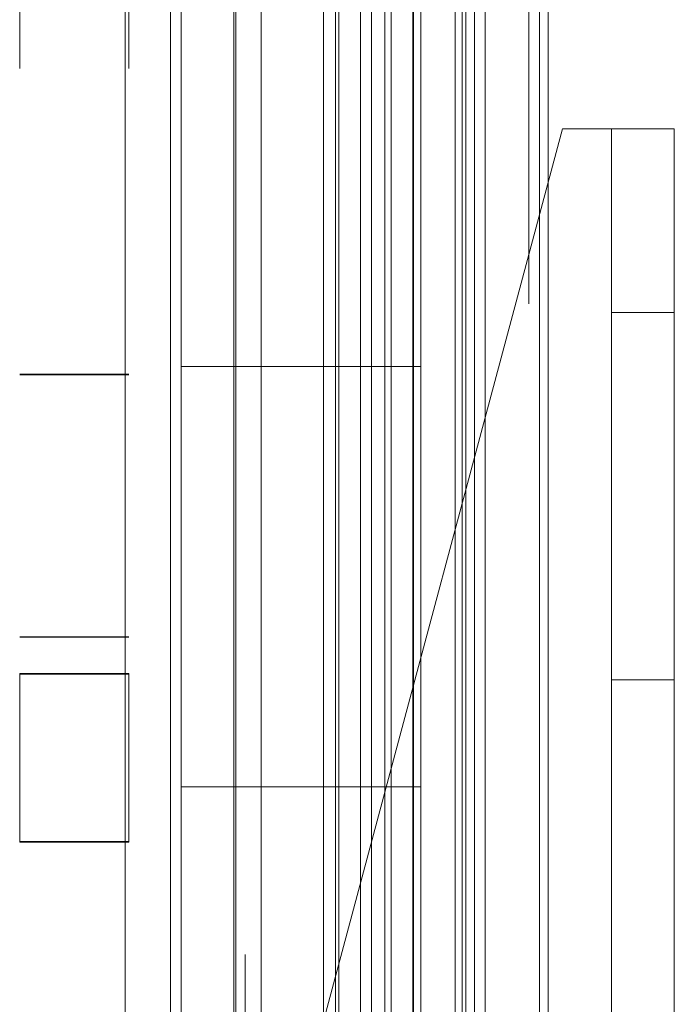
# Model space of a CAD drawing. Units: inches. Extents: x 0 to 16.5, y 0 to 11.7.
# Drawn here: x 8.2 to 8.2, y 5.9 to 6 of the extents above; entities that cross this region are included whole.
import ezdxf

# ---------------------------------------------------------------- set-up
doc = ezdxf.new("R2010")
doc.units = ezdxf.units.IN
doc.header["$MEASUREMENT"] = 0
doc.linetypes.add('HIDDEN', pattern=[0.075, 0.05, -0.025])

msp = doc.modelspace()

# ---------------------------------------------------------------- linework, layer by layer
at = {"color": 7, "linetype": 'Continuous', "lineweight": 15}
for p, q in [((8.229589, 7.880635), (8.229589, 4.188105)), ((8.233974, 7.880635), (8.233974, 4.188105)), ((8.209308, 7.835223), (8.209308, 4.233517)), ((8.211993, 4.25937), (8.211993, 7.80937)), ((8.229361, 7.80937), (8.229361, 4.25937)), ((8.212643, 5.98437), (8.212643, 6.00937)), ((8.225143, 5.98437), (8.225143, 6.00937)), ((8.226903, 6.00937), (8.226903, 5.98437)), ((8.212643, 5.98437), (8.212643, 5.95937)), ((8.224766, 5.98437), (8.212643, 5.98437)), ((8.224766, 5.95937), (8.224766, 5.98437)), ((8.226903, 5.98437), (8.224766, 5.98437)), ((8.212643, 5.95937), (8.224766, 5.95937)), ((8.212643, 5.93437), (8.212643, 5.95937)), ((8.224766, 5.95937), (8.226903, 5.95937)), ((8.225143, 5.93437), (8.225143, 5.95937)), ((8.226903, 5.95937), (8.226903, 5.93437))]:
    msp.add_line(p, q, dxfattribs=at)
at = {"color": 7, "linetype": 'HIDDEN', "lineweight": 0}
for p, q in [((8.233324, 4.188105), (8.233324, 7.880635)), ((8.233974, 7.880635), (8.233974, 4.188105)), ((8.216443, 4.249385), (8.216443, 7.819355)), ((8.230089, 7.81562), (8.230089, 4.25312)), ((8.230739, 7.81562), (8.230739, 4.25312)), ((8.228939, 4.254683), (8.228939, 7.814058)), ((8.211993, 4.25937), (8.211993, 7.80937)), ((8.226424, 7.80937), (8.226424, 4.25937)), ((8.226464, 7.80937), (8.226464, 4.25937)), ((8.228939, 7.80937), (8.228939, 4.25937)), ((8.229361, 4.25937), (8.229361, 7.80937)), ((8.203022, 6.102102), (8.203022, 5.966102)), ((8.209518, 6.102102), (8.209518, 5.966102)), ((8.234474, 6.018195), (8.234474, 4.25312)), ((8.215768, 5.98437), (8.215768, 6.00937)), ((8.215886, 5.98437), (8.215886, 6.00937)), ((8.217389, 5.98437), (8.217389, 6.00937)), ((8.221104, 6.00937), (8.221104, 5.98437)), ((8.221829, 6.00937), (8.221829, 5.98437)), ((8.222018, 5.98437), (8.222018, 6.00937)), ((8.223316, 6.00937), (8.223316, 5.98437)), ((8.223967, 5.98437), (8.223967, 6.00937)), ((8.224766, 6.00937), (8.224766, 5.98437)), ((8.235339, 5.998513), (8.218593, 5.936013)), ((8.235339, 5.998513), (8.237808, 5.998513)), ((8.237808, 4.217263), (8.237808, 5.998513)), ((8.237808, 5.998513), (8.241993, 5.998513)), ((8.238258, 5.998513), (8.238258, 4.217263)), ((8.241993, 5.998513), (8.241993, 4.217263)), ((8.241993, 5.987588), (8.238258, 5.987588)), ((8.215768, 5.98437), (8.215768, 5.95937)), ((8.215886, 5.98437), (8.215886, 5.95937)), ((8.217389, 5.98437), (8.217389, 5.95937)), ((8.221104, 5.95937), (8.221104, 5.98437)), ((8.221829, 5.95937), (8.221829, 5.98437)), ((8.222018, 5.95937), (8.222018, 5.98437)), ((8.223316, 5.95937), (8.223316, 5.98437)), ((8.223967, 5.98437), (8.223967, 5.95937)), ((8.225143, 5.95937), (8.225143, 5.98437)), ((8.226903, 5.95937), (8.226903, 5.98437)), ((8.209518, 5.983914), (8.203022, 5.983914)), ((8.209518, 5.98389), (8.203022, 5.98389)), ((8.203022, 5.968289), (8.209518, 5.968289)), ((8.203022, 5.968265), (8.209518, 5.968265)), ((8.203022, 5.956102), (8.203022, 5.966102)), ((8.203022, 5.966102), (8.209518, 5.966102)), ((8.203022, 5.966077), (8.209518, 5.966077)), ((8.209518, 5.966102), (8.209518, 5.956102)), ((8.238258, 5.965738), (8.241993, 5.965738)), ((8.215768, 5.93437), (8.215768, 5.95937)), ((8.215886, 5.93437), (8.215886, 5.95937)), ((8.217389, 5.93437), (8.217389, 5.95937)), ((8.221104, 5.95937), (8.221104, 5.93437)), ((8.221829, 5.95937), (8.221829, 5.93437)), ((8.222018, 5.93437), (8.222018, 5.95937)), ((8.223316, 5.95937), (8.223316, 5.93437)), ((8.223967, 5.93437), (8.223967, 5.95937)), ((8.224766, 5.95937), (8.224766, 5.93437)), ((8.203022, 5.956077), (8.203022, 5.956102)), ((8.209518, 5.956102), (8.203022, 5.956102)), ((8.209518, 5.956077), (8.203022, 5.956077)), ((8.209518, 5.956102), (8.209518, 5.956077))]:
    msp.add_line(p, q, dxfattribs=at)

doc.saveas('drawing.dxf')
